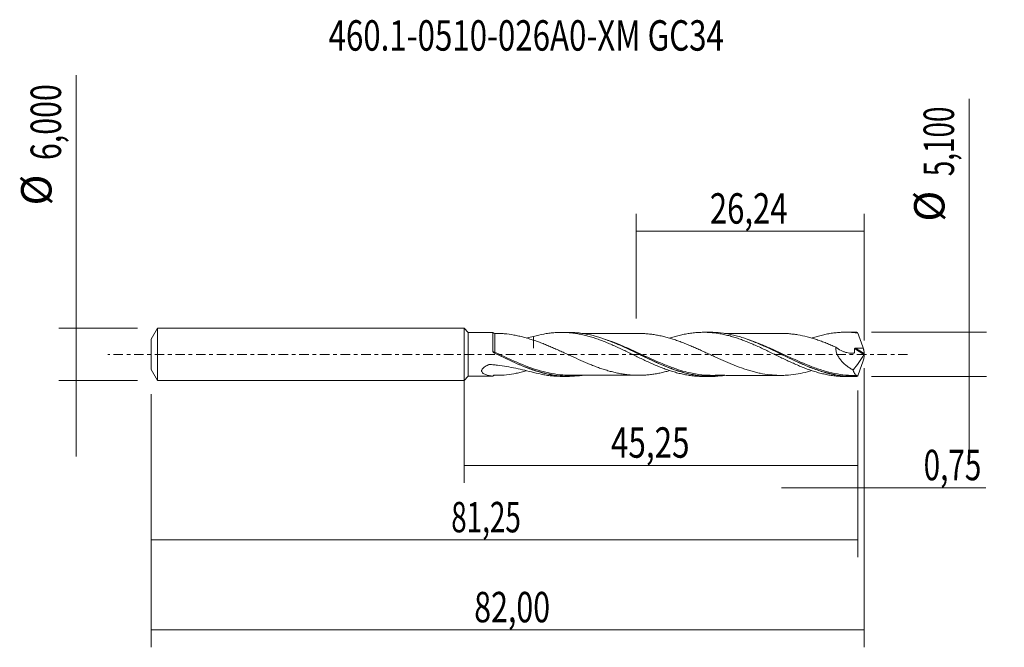
# Model space of a CAD drawing. Units: millimetres. Extents: x -51 to 62, y -34 to 38.
import ezdxf

# ---------------------------------------------------------------- set-up
doc = ezdxf.new("R2010")
doc.units = ezdxf.units.MM
doc.linetypes.add('CENTER', pattern=[47.5, 22, -8.5, 8.5, -8.5])
for name, color, linetype in [('1', 4, 'CONTINUOUS'), ('2', 7, 'CONTINUOUS'), ('SK1', 4, 'CONTINUOUS'), ('SK2', 7, 'CONTINUOUS'), ('SK4', 2, 'CENTER'), ('SK6', 5, 'CONTINUOUS')]:
    doc.layers.add(name, color=color, linetype=linetype)
doc.styles.add('iso_b_vert', font='simplex.shx')
doc.dimstyles.get("Standard").update_dxf_attribs({"dimtxt": 0.18, "dimasz": 0.18, "dimexe": 0.18, "dimexo": 0.0625, "dimgap": 0.09, "dimtad": 1, "dimzin": 0, "dimdsep": 52, "dimtxsty": 'Standard', "dimcen": 0.09, "dimadec": 0, "dimazin": 0, "dimtfac": 1, "dimtdec": 4, "dimtofl": 0, "dimtmove": 0, "dimatfit": 3, "dimfxl": 1, "dimtolj": 1, "dimtzin": 0, "dimarcsym": 0})

# ---------------------------------------------------------------- blocks, each defined once
blk = doc.blocks.new('DimnDraft3D1')
at = {"layer": 'SK2', "lineweight": 13}
for p, q in [((0, -1.5875), (0, -14.763398)), ((45.2544, -4.1375), (45.2544, -14.763398)), ((0, -12.763398), (45.2544, -12.763398))]:
    blk.add_line(p, q, dxfattribs=at)
for points in [[(0, -12.763398), (3.499998, -12.302615), (3.500002, -13.224182), (0, -12.763398)], [(45.2544, -12.763398), (41.754402, -13.224182), (41.754398, -12.302615), (45.2544, -12.763398)]]:
    blk.add_solid(points, dxfattribs=at)
at = {"layer": 'SK2', "lineweight": 13, "insert": (16.871564, -11.888398), "char_height": 3.5, "attachment_point": 7, "line_spacing_factor": 1.084337, "style": 'iso_b_vert'}
blk.add_mtext('\\W0.7581;45,25', dxfattribs=at)
blk = doc.blocks.new('DimnDraft3D2')
at = {"layer": 'SK2', "lineweight": 13}
for p, q in [((46, -1.5875), (46, -33.692985)), ((-36, -4.5875), (-36, -33.692985)), ((-36, -31.692985), (46, -31.692985))]:
    blk.add_line(p, q, dxfattribs=at)
for points in [[(-36, -31.692985), (-32.500002, -31.232202), (-32.499998, -32.153769), (-36, -31.692985)], [(46, -31.692985), (42.500002, -32.153769), (42.499998, -31.232202), (46, -31.692985)]]:
    blk.add_solid(points, dxfattribs=at)
at = {"layer": 'SK2', "lineweight": 13, "insert": (1.147016, -30.817985), "char_height": 3.5, "attachment_point": 7, "line_spacing_factor": 1.084337, "style": 'iso_b_vert'}
blk.add_mtext('\\W0.7317;82,00', dxfattribs=at)
blk = doc.blocks.new('DimnDraft3D3')
at = {"layer": 'SK2', "lineweight": 13}
for p, q in [((19.76, 4.1375), (19.76, 16.159119)), ((46, 1.5875), (46, 16.159119)), ((19.76, 14.159119), (46, 14.159119))]:
    blk.add_line(p, q, dxfattribs=at)
for points in [[(19.76, 14.159119), (23.259998, 14.619903), (23.260002, 13.698335), (19.76, 14.159119)], [(46, 14.159119), (42.500002, 13.698335), (42.499998, 14.619903), (46, 14.159119)]]:
    blk.add_solid(points, dxfattribs=at)
at = {"layer": 'SK2', "lineweight": 13, "insert": (28.247105, 15.034119), "char_height": 3.5, "attachment_point": 7, "line_spacing_factor": 1.084337, "style": 'iso_b_vert'}
blk.add_mtext('\\W0.7495;26,24', dxfattribs=at)
blk = doc.blocks.new('DimnDraft3D4')
at = {"layer": 'SK2', "lineweight": 13}
for p, q in [((46, -1.5875), (46, -17.352503)), ((45.2544, -4.1375), (45.2544, -17.352503)), ((36.5044, -15.352503), (59.997215, -15.352503))]:
    blk.add_line(p, q, dxfattribs=at)
for points in [[(45.2544, -15.352503), (41.754402, -15.813287), (41.754398, -14.891719), (45.2544, -15.352503)], [(46, -15.352503), (49.499998, -14.891719), (49.500002, -15.813287), (46, -15.352503)]]:
    blk.add_solid(points, dxfattribs=at)
at = {"layer": 'SK2', "lineweight": 13, "insert": (52.840636, -14.477503), "char_height": 3.5, "attachment_point": 7, "line_spacing_factor": 1.084337, "style": 'iso_b_vert'}
blk.add_mtext('\\W0.7150;0,75', dxfattribs=at)
blk = doc.blocks.new('DimnDraft3D5')
at = {"layer": 'SK2', "lineweight": 13}
for p, q in [((45.2544, -4.1375), (45.2544, -23.343428)), ((-36, -4.5875), (-36, -23.343428)), ((-36, -21.343428), (45.2544, -21.343428))]:
    blk.add_line(p, q, dxfattribs=at)
for points in [[(-36, -21.343428), (-32.500002, -20.882645), (-32.499998, -21.804212), (-36, -21.343428)], [(45.2544, -21.343428), (41.754402, -21.804212), (41.754398, -20.882645), (45.2544, -21.343428)]]:
    blk.add_solid(points, dxfattribs=at)
at = {"layer": 'SK2', "lineweight": 13, "insert": (-1.496108, -20.468428), "char_height": 3.5, "attachment_point": 7, "line_spacing_factor": 1.084337, "style": 'iso_b_vert'}
blk.add_mtext('\\W0.6713;81,25', dxfattribs=at)
blk = doc.blocks.new('DimnDraft3D6')
at = {"layer": 'SK2', "lineweight": 13}
for p, q in [((-44.625163, 32.121549), (-44.625163, -11.75)), ((-37.5875, 3), (-46.625163, 3)), ((-37.5875, -3), (-46.625163, -3))]:
    blk.add_line(p, q, dxfattribs=at)
for points in [[(-44.625163, 3), (-45.085946, 6.499998), (-44.164379, 6.500002), (-44.625163, 3)], [(-44.625163, -3), (-44.164379, -6.499998), (-45.085946, -6.500002), (-44.625163, -3)]]:
    blk.add_solid(points, dxfattribs=at)
at = {"layer": 'SK2', "lineweight": 13, "char_height": 3.5, "attachment_point": 7, "rotation": 90, "line_spacing_factor": 1.084337, "style": 'iso_b_vert'}
for s, insert in [('\\W0.7317;6,000', (-46.375163, 22.34918)), ('%%c', (-46.375163, 17.126524))]:
    blk.add_mtext(s, dxfattribs=dict(at, insert=insert))
blk = doc.blocks.new('DimnDraft3D7')
at = {"layer": '2', "lineweight": 13}
for p, q in [((58.083343, 29.389635), (58.083343, -11.3)), ((46.8419, 2.55), (60.083343, 2.55)), ((46.8419, -2.55), (60.083343, -2.55))]:
    blk.add_line(p, q, dxfattribs=at)
for points in [[(58.083343, 2.55), (57.622559, 6.049998), (58.544126, 6.050002), (58.083343, 2.55)], [(58.083343, -2.55), (58.544126, -6.049998), (57.622559, -6.050002), (58.083343, -2.55)]]:
    blk.add_solid(points, dxfattribs=at)
at = {"layer": '2', "lineweight": 13, "char_height": 3.5, "attachment_point": 7, "rotation": 90, "line_spacing_factor": 1.084337, "style": 'iso_b_vert'}
for s, insert in [('\\W0.6713;5,100', (56.333343, 20.492266)), ('%%c', (56.333343, 15.26961))]:
    blk.add_mtext(s, dxfattribs=dict(at, insert=insert))

msp = doc.modelspace()

# ---------------------------------------------------------------- linework, layer by layer
at = {"layer": '1', "lineweight": 18}
for p, q in [((0.45, 2.522), (0, 3)), ((0, -3), (0, 3)), ((3.3042, 2.5238), (0.45, 2.522)), ((0.45, 2.522), (0.45, -2.522)), ((11.9733, 2.5292), (11.1587, 2.5287)), ((28.3236, 2.5394), (27.5103, 2.5389)), ((44.6743, 2.5496), (43.8619, 2.5491)), ((3.8625, -0.0309), (3.8625, -0.0311)), ((0, -3), (0.45, -2.522)), ((0.45, -2.522), (3.3042, -2.5238)), ((11.1587, -2.5287), (11.9735, -2.5292)), ((27.5103, -2.5389), (28.3236, -2.5394)), ((43.8619, -2.5491), (44.6746, -2.5496))]:
    msp.add_line(p, q, dxfattribs=at)
at = {"layer": '1', "lineweight": 13}
for p, q in [((44.9028, 0.6573), (45.9784, -0.0236)), ((44.9928, 0.72), (45.9933, 0.0866))]:
    msp.add_line(p, q, dxfattribs=at)
at = {"layer": '1', "lineweight": 18}
for centre, start_param, end_param in [((3.521, 2.6482), -2.59239, -1.56299128), ((3.521, -2.6482), 1.56491796, 2.59085519)]:
    msp.add_ellipse(centre, major_axis=(0.25, 0), ratio=1, start_param=start_param, end_param=end_param, dxfattribs=at)
at = {"layer": '1', "lineweight": 13}
for centre, major_axis, ratio, start_param, end_param in [((3.4558, 0.2756), (0.0458, 0.0889), 0.356271, 1.86132166, -3.07071927), ((3.5213, 0.2433), (0.0431, 0.0902), 0.043441, 3.08683936, -1.65742592)]:
    msp.add_ellipse(centre, major_axis=major_axis, ratio=ratio, start_param=start_param, end_param=end_param, dxfattribs=at)
at = {"layer": '1', "lineweight": 18}
for points, knots in [([(3.3034, 0.3346), (3.3034, 0.4171), (3.3034, 0.4989), (3.3035, 0.6609), (3.3035, 0.7415), (3.3036, 0.977), (3.3037, 1.1268), (3.3038, 1.4124), (3.3038, 1.549), (3.3039, 1.7963), (3.3039, 1.9085), (3.304, 2.0594), (3.304, 2.1067), (3.3041, 2.1935), (3.3041, 2.2729), (3.3041, 2.3377), (3.3041, 2.3952), (3.3042, 2.4204), (3.3042, 2.4837), (3.3042, 2.5095), (3.3042, 2.5223), (3.3042, 2.5238), (3.3042, 2.5238)], [0, 0, 0, 0, 0.06840202, 0.06840202, 0.13680403, 0.13680403, 0.27360806, 0.27360806, 0.41041209, 0.41041209, 0.54721613, 0.54721613, 0.61561814, 0.61561814, 0.68402016, 0.75242217, 0.75242217, 0.82082419, 0.82082419, 0.95762822, 0.95762822, 1, 1, 1, 1]), ([(3.9829, 2.4005), (4.0079, 2.4006), (4.0329, 2.4006), (4.239, 2.399), (4.4229, 2.3903), (4.9757, 2.3467), (5.3451, 2.2939), (5.9015, 2.191), (6.0873, 2.1526), (6.4603, 2.0667), (6.6474, 2.0195), (7.0233, 1.9193), (7.2121, 1.8661), (7.5921, 1.7541), (7.7834, 1.6954), (7.976, 1.6352)], [0, 0, 0, 0, 0.01940107, 0.01940107, 0.15948664, 0.15948664, 0.43965776, 0.43965776, 0.57974332, 0.57974332, 0.71982888, 0.71982888, 0.85991444, 0.85991444, 1, 1, 1, 1]), ([(7.976, 2.0683), (8.3668, 2.1792), (8.757, 2.2684), (9.3374, 2.3758), (9.5306, 2.4067), (9.9173, 2.4579), (10.1108, 2.4784), (10.4972, 2.5095), (10.6901, 2.5199), (11.0777, 2.5301), (11.2721, 2.5299), (11.6615, 2.5191), (11.8566, 2.5082), (12.2479, 2.4759), (12.4432, 2.4547), (12.8323, 2.4022), (13.0258, 2.3706), (13.4127, 2.298), (13.6062, 2.2573), (13.993, 2.1666), (14.186, 2.1165), (14.572, 2.0071), (14.7655, 1.9485), (15.1534, 1.8235), (15.3477, 1.757), (15.7367, 1.615), (15.9324, 1.5403), (16.3238, 1.3858), (16.5188, 1.306), (16.907, 1.14), (17.1004, 1.0543), (17.4875, 0.8809), (17.681, 0.7927), (18.0671, 0.6121), (18.2597, 0.5195), (18.6461, 0.3343), (18.8397, 0.2413), (19.2273, 0.0534), (19.4209, -0.0421), (19.8102, -0.2317), (20.0061, -0.326), (20.3977, -0.5133), (20.5927, -0.6068), (20.9826, -0.7903), (21.1779, -0.8798), (21.5685, -1.0549), (21.7638, -1.1409), (22.1545, -1.3088), (22.3502, -1.3895), (22.7399, -1.5438), (22.9341, -1.6176), (23.321, -1.7594), (23.5141, -1.8264), (23.9007, -1.9518), (24.094, -2.0104), (24.4799, -2.1202), (24.6726, -2.1711), (25.0597, -2.2628), (25.2537, -2.304), (25.6422, -2.3774), (25.8365, -2.4096), (26.2276, -2.4632), (26.4235, -2.4848), (26.8142, -2.5174), (27.0087, -2.5286), (27.3025, -2.5372), (27.4015, -2.5387), (27.5005, -2.5389)], [0, 0, 0, 0, 0.05968903, 0.05968903, 0.08953354, 0.08953354, 0.11937805, 0.11937805, 0.14922256, 0.14922256, 0.17906708, 0.17906708, 0.20891159, 0.20891159, 0.2387561, 0.2387561, 0.26860061, 0.26860061, 0.29844513, 0.29844513, 0.32828964, 0.32828964, 0.35813415, 0.35813415, 0.38797866, 0.38797866, 0.41782318, 0.41782318, 0.44766769, 0.44766769, 0.4775122, 0.4775122, 0.50735671, 0.50735671, 0.53720123, 0.53720123, 0.56704574, 0.56704574, 0.59689025, 0.59689025, 0.62673476, 0.62673476, 0.65657928, 0.65657928, 0.68642379, 0.68642379, 0.7162683, 0.7162683, 0.74611281, 0.74611281, 0.77595733, 0.77595733, 0.80580184, 0.80580184, 0.83564635, 0.83564635, 0.86549086, 0.86549086, 0.89533538, 0.89533538, 0.92517989, 0.92517989, 0.9550244, 0.9550244, 0.98486891, 0.98486891, 1, 1, 1, 1]), ([(29.9215, -2.4216), (29.7829, -2.4419), (29.644, -2.4598), (28.6294, -2.5706), (27.7686, -2.559), (26.4692, -2.3872), (26.0347, -2.3044), (25.1577, -2.09), (24.7226, -1.9602), (23.4226, -1.5162), (22.5618, -1.1466), (21.4677, -0.6365), (21.2482, -0.5322), (20.812, -0.3228), (20.5946, -0.2173), (19.944, 0.0993), (19.512, 0.3107), (18.6463, 0.7229), (18.2128, 0.9243), (17.5574, 1.2104), (17.3376, 1.3034), (16.9006, 1.481), (16.6829, 1.5656), (15.597, 1.9665), (14.7367, 2.215), (13.6461, 2.4027), (13.4266, 2.4343), (12.9887, 2.484), (12.7706, 2.5022), (12.3602, 2.5242), (12.1678, 2.5293), (11.9756, 2.5292)], [0, 0, 0, 0, 0.02304349, 0.02304349, 0.16838614, 0.16838614, 0.24105746, 0.24105746, 0.31372878, 0.31372878, 0.45907143, 0.45907143, 0.49540709, 0.49540709, 0.53174276, 0.53174276, 0.60441408, 0.60441408, 0.6770854, 0.6770854, 0.71342107, 0.71342107, 0.74975673, 0.74975673, 0.89509938, 0.89509938, 0.93143504, 0.93143504, 0.9677707, 0.9677707, 1, 1, 1, 1]), ([(20.039, 2.4076), (19.8813, 2.4073), (19.4578, 2.4064), (18.83, 2.4095), (18.2033, 2.4051), (17.7016, 2.4072), (17.2782, 2.4067), (16.897, 2.4051), (16.5381, 2.4056), (16.0519, 2.4062), (15.4649, 2.4039), (14.8757, 2.4048), (14.354, 2.4032), (13.9538, 2.4033), (13.6741, 2.4031), (13.5804, 2.403)], [0, 0, 0, 0, 0.07323915, 0.19673477, 0.29157401, 0.36435641, 0.42973846, 0.48824297, 0.54141379, 0.59643772, 0.71409021, 0.8140979, 0.87009272, 0.95649352, 1, 1, 1, 1]), ([(39.9806, -1.8695), (39.8094, -1.9199), (39.6387, -1.9675), (39.1087, -2.1045), (38.7494, -2.18), (38.031, -2.3043), (37.671, -2.3515), (37.1285, -2.3961), (36.9474, -2.4067), (36.5833, -2.4178), (36.4006, -2.4179), (36.037, -2.4107), (35.8559, -2.4035), (35.4943, -2.3804), (35.3137, -2.3643), (34.7726, -2.303), (34.4132, -2.2471), (33.8724, -2.1367), (33.6919, -2.0956), (33.3306, -2.0073), (33.1499, -1.9594), (32.7871, -1.8561), (32.6049, -1.8005), (32.2396, -1.6829), (32.0575, -1.6214), (31.5131, -1.4283), (31.1517, -1.2889), (30.6113, -1.0677), (30.4313, -0.992), (30.0711, -0.8375), (29.8908, -0.7587), (29.5303, -0.5982), (29.3501, -0.5165), (28.9886, -0.3515), (28.8073, -0.2683), (28.4438, -0.1007), (28.2615, -0.0158), (27.8967, 0.1537), (27.7148, 0.2377), (27.3521, 0.4037), (27.1712, 0.4859), (26.8102, 0.649), (26.63, 0.7295), (26.2697, 0.8865), (26.0896, 0.963), (25.7296, 1.1134), (25.5497, 1.1874), (25.1893, 1.33), (25.0087, 1.3986), (24.6468, 1.5308), (24.4657, 1.595), (24.1026, 1.7179), (23.9199, 1.7765), (23.5551, 1.8854), (23.3733, 1.9361), (23.0109, 2.0318), (22.8301, 2.0761), (22.4688, 2.1557), (22.2884, 2.1911), (21.928, 2.2549), (21.7481, 2.2836), (21.3879, 2.3319), (21.2075, 2.3511), (20.8464, 2.3814), (20.6658, 2.3927), (20.3416, 2.4056), (20.198, 2.4087), (20.0539, 2.4085)], [0, 0, 0, 0, 0.02582947, 0.02582947, 0.08026459, 0.08026459, 0.13469971, 0.13469971, 0.16191727, 0.16191727, 0.18913483, 0.18913483, 0.21635239, 0.21635239, 0.24356995, 0.24356995, 0.29800507, 0.29800507, 0.32522263, 0.32522263, 0.35244019, 0.35244019, 0.37965775, 0.37965775, 0.40687531, 0.40687531, 0.46131044, 0.46131044, 0.488528, 0.488528, 0.51574556, 0.51574556, 0.54296312, 0.54296312, 0.57018068, 0.57018068, 0.59739824, 0.59739824, 0.6246158, 0.6246158, 0.65183336, 0.65183336, 0.67905092, 0.67905092, 0.70626848, 0.70626848, 0.73348604, 0.73348604, 0.7607036, 0.7607036, 0.78792116, 0.78792116, 0.81513872, 0.81513872, 0.84235628, 0.84235628, 0.86957384, 0.86957384, 0.8967914, 0.8967914, 0.92400896, 0.92400896, 0.95122652, 0.95122652, 0.97844408, 0.97844408, 1, 1, 1, 1]), ([(23.6222, 1.8612), (23.6506, 1.8706), (23.679, 1.8799), (23.9007, 1.9518), (24.094, 2.0104), (24.4799, 2.1202), (24.6726, 2.1711), (25.0597, 2.2628), (25.2537, 2.304), (25.6422, 2.3774), (25.8365, 2.4096), (26.2276, 2.4632), (26.4235, 2.4848), (26.8142, 2.5174), (27.0087, 2.5286), (27.3986, 2.54), (27.594, 2.5404), (27.985, 2.5305), (28.1806, 2.5201), (28.571, 2.4886), (28.7663, 2.4677), (29.1567, 2.4158), (29.3517, 2.3847), (29.7415, 2.3118), (29.937, 2.2706), (30.3286, 2.179), (30.5236, 2.1288), (30.9116, 2.0187), (31.1052, 1.9596), (31.4923, 1.8345), (31.6857, 1.7684), (32.0715, 1.628), (32.2641, 1.5538), (32.6504, 1.4008), (32.8439, 1.3215), (33.2311, 1.1567), (33.4246, 1.0705), (33.8136, 0.8952), (34.0093, 0.8058), (34.4006, 0.6229), (34.5954, 0.5291), (34.9852, 0.3409), (35.1803, 0.2467), (35.5707, 0.0571), (35.7656, -0.0388), (36.1561, -0.2305), (36.3518, -0.3253), (36.7413, -0.5123), (36.9353, -0.6049), (37.3219, -0.7881), (37.5151, -0.8774), (37.9014, -1.0516), (38.0945, -1.1364), (38.4799, -1.303), (38.6727, -1.3838), (39.0595, -1.5383), (39.2534, -1.6124), (39.6415, -1.7553), (39.8356, -1.8239), (40.2265, -1.9522), (40.4222, -2.0121), (40.8111, -2.1232), (41.0044, -2.1749), (41.3912, -2.2679), (41.5845, -2.3094), (41.9706, -2.383), (42.163, -2.4153), (42.5484, -2.4696), (42.7416, -2.4914), (43.1283, -2.5251), (43.3218, -2.5368), (43.6278, -2.547), (43.7404, -2.549), (43.8532, -2.5491)], [0, 0, 0, 0, 0.00423336, 0.00423336, 0.03303024, 0.03303024, 0.06182713, 0.06182713, 0.09062401, 0.09062401, 0.11942089, 0.11942089, 0.14821778, 0.14821778, 0.17701466, 0.17701466, 0.20581155, 0.20581155, 0.23460843, 0.23460843, 0.26340532, 0.26340532, 0.2922022, 0.2922022, 0.32099909, 0.32099909, 0.34979597, 0.34979597, 0.37859285, 0.37859285, 0.40738974, 0.40738974, 0.43618662, 0.43618662, 0.46498351, 0.46498351, 0.49378039, 0.49378039, 0.52257728, 0.52257728, 0.55137416, 0.55137416, 0.58017105, 0.58017105, 0.60896793, 0.60896793, 0.63776482, 0.63776482, 0.6665617, 0.6665617, 0.69535858, 0.69535858, 0.72415547, 0.72415547, 0.75295235, 0.75295235, 0.78174924, 0.78174924, 0.81054612, 0.81054612, 0.83934301, 0.83934301, 0.86813989, 0.86813989, 0.89693678, 0.89693678, 0.92573366, 0.92573366, 0.95453054, 0.95453054, 0.98332743, 0.98332743, 1, 1, 1, 1]), ([(45.1655, -2.5386), (44.7285, -2.5585), (44.2925, -2.5514), (43.6365, -2.5007), (43.4171, -2.4771), (42.9796, -2.4169), (42.7613, -2.3804), (42.3246, -2.295), (42.1062, -2.2461), (41.6689, -2.1366), (41.4496, -2.0759), (40.7933, -1.8782), (40.3572, -1.7256), (39.7011, -1.4712), (39.4816, -1.382), (39.0449, -1.1977), (38.8274, -1.1025), (38.1765, -0.8096), (37.7446, -0.605), (36.8797, -0.1875), (36.4468, 0.0257), (35.7931, 0.3441), (35.5737, 0.4502), (35.1364, 0.6587), (34.9187, 0.761), (33.8329, 1.2602), (32.9734, 1.6186), (31.8851, 1.971), (31.6666, 2.0368), (31.2283, 2.1574), (31.0102, 2.2119), (30.3578, 2.3571), (29.9254, 2.4295), (29.0975, 2.519), (28.702, 2.5403), (28.3045, 2.5394)], [0, 0, 0, 0, 0.07742934, 0.07742934, 0.11614401, 0.11614401, 0.15485868, 0.15485868, 0.19357336, 0.19357336, 0.23228803, 0.23228803, 0.30971737, 0.30971737, 0.34843204, 0.34843204, 0.38714671, 0.38714671, 0.46457605, 0.46457605, 0.5420054, 0.5420054, 0.58072007, 0.58072007, 0.61943474, 0.61943474, 0.77429342, 0.77429342, 0.81300809, 0.81300809, 0.85172276, 0.85172276, 0.92915211, 0.92915211, 1, 1, 1, 1]), ([(36.4705, 2.4164), (36.3177, 2.4156), (35.9104, 2.4139), (35.2887, 2.4136), (34.6469, 2.414), (34.1317, 2.4163), (33.7346, 2.4143), (33.3922, 2.4145), (33.0195, 2.4152), (32.5236, 2.4138), (31.9583, 2.4143), (31.401, 2.4141), (30.8967, 2.4129), (30.4118, 2.4143), (30.0888, 2.4114), (29.9245, 2.4102)], [0, 0, 0, 0, 0.07010634, 0.1867643, 0.28447053, 0.36344025, 0.42346633, 0.46638921, 0.52005014, 0.59389841, 0.6931824, 0.77857599, 0.84874535, 0.92392294, 1, 1, 1, 1]), ([(36.4571, 2.4168), (36.5518, 2.4168), (36.6465, 2.4156), (36.9224, 2.4078), (37.1037, 2.3978), (37.4678, 2.3686), (37.6509, 2.3495), (38.0151, 2.3029), (38.1966, 2.2755), (38.7399, 2.182), (39.1012, 2.1062), (39.6417, 1.9669), (39.8217, 1.9165), (40.1823, 1.8099), (40.3628, 1.7533), (40.7241, 1.6332), (40.9049, 1.5696), (41.2676, 1.4374), (41.4495, 1.369), (41.8144, 1.2265), (41.9971, 1.1524), (42.3607, 1.0007), (42.5422, 0.9235), (42.7234, 0.8449)], [0, 0, 0, 0, 0.04546869, 0.04546869, 0.13224427, 0.13224427, 0.21901984, 0.21901984, 0.30579541, 0.30579541, 0.47934656, 0.47934656, 0.56612213, 0.56612213, 0.65289771, 0.65289771, 0.73967328, 0.73967328, 0.82644885, 0.82644885, 0.91322443, 0.91322443, 1, 1, 1, 1]), ([(39.9719, 1.8685), (39.9916, 1.8751), (40.0113, 1.8816), (40.2265, 1.9522), (40.4222, 2.0121), (40.8111, 2.1232), (41.0044, 2.1749), (41.3912, 2.2679), (41.5845, 2.3094), (41.9706, 2.383), (42.163, 2.4153), (42.5484, 2.4696), (42.7416, 2.4914), (43.1283, 2.5251), (43.3218, 2.5368), (43.7095, 2.5498), (43.9042, 2.5508), (44.2953, 2.5423), (44.4909, 2.5328), (44.8807, 2.5027), (45.0757, 2.4823), (45.2711, 2.4569)], [0, 0, 0, 0, 0.01109812, 0.01109812, 0.12097611, 0.12097611, 0.23085409, 0.23085409, 0.34073208, 0.34073208, 0.45061007, 0.45061007, 0.56048805, 0.56048805, 0.67036604, 0.67036604, 0.78024403, 0.78024403, 0.89012201, 0.89012201, 1, 1, 1, 1]), ([(45.2711, 2.4569), (45.3715, 2.1728), (45.4742, 1.8889), (45.6833, 1.3218), (45.7894, 1.0393), (45.8961, 0.7582)], [0, 0, 0, 0, 0.5, 0.5, 1, 1, 1, 1]), ([(7.976, 2.0683), (7.976, 2.0004), (7.976, 1.9341), (7.976, 1.7883), (7.976, 1.7094), (7.976, 1.4827), (7.976, 1.3473), (7.976, 1.1049), (7.976, 0.9981), (7.976, 0.8591), (7.976, 0.8167), (7.976, 0.7686), (7.976, 0.7592), (7.976, 0.7455), (7.976, 0.7387), (7.976, 0.7321), (7.976, 0.7277), (7.976, 0.7253), (7.976, 0.7231), (7.976, 0.723), (7.976, 0.7249), (7.976, 0.7271), (7.976, 0.7346), (7.976, 0.7499), (7.976, 0.7658), (7.976, 0.8633), (7.976, 0.9664), (7.976, 1.2011), (7.976, 1.3327), (7.976, 1.528), (7.976, 1.578), (7.976, 1.6294)], [0, 0, 0, 0, 0.06370403, 0.06370403, 0.14402933, 0.14402933, 0.30467992, 0.30467992, 0.46533051, 0.46533051, 0.54565581, 0.54565581, 0.56573713, 0.56573713, 0.57577779, 0.58079812, 0.58079812, 0.58581845, 0.58581845, 0.59083878, 0.59083878, 0.59585912, 0.59585912, 0.60589978, 0.6259811, 0.6259811, 0.78663169, 0.78663169, 0.94728228, 0.94728228, 1, 1, 1, 1]), ([(7.976, 1.6352), (8.1587, 1.5735), (8.341, 1.5094), (8.7043, 1.376), (8.8853, 1.3064), (9.2467, 1.1629), (9.4271, 1.089), (9.7879, 0.9386), (9.9681, 0.8617), (10.3285, 0.7044), (10.5086, 0.6239), (10.8693, 0.4616), (11.0501, 0.3798), (11.412, 0.2143), (11.5933, 0.1305), (11.9568, -0.0379), (12.1396, -0.1222), (12.6867, -0.3733), (13.0483, -0.5391), (13.7707, -0.8582), (14.1305, -1.012), (14.6707, -1.2314), (14.851, -1.3024), (15.2119, -1.4391), (15.3925, -1.5051), (15.7544, -1.6323), (15.9358, -1.6935), (16.2999, -1.8091), (16.4829, -1.8634), (16.8468, -1.9652), (17.0281, -2.0127), (17.3906, -2.1007), (17.5714, -2.1404), (17.9322, -2.211), (18.1122, -2.2426), (18.4725, -2.2984), (18.6528, -2.3231), (19.0133, -2.3617), (19.1936, -2.3761), (19.5546, -2.3975), (19.7355, -2.4045), (20.0982, -2.4102), (20.28, -2.4077), (20.6447, -2.3939), (20.8273, -2.3827), (21.1911, -2.3528), (21.3725, -2.3337), (21.7342, -2.2857), (21.9146, -2.2571), (22.2752, -2.1935), (22.4556, -2.1584), (22.8159, -2.0795), (22.9959, -2.0355), (23.3263, -1.9486), (23.4768, -1.9071), (23.6275, -1.8633)], [0, 0, 0, 0, 0.03468127, 0.03468127, 0.06936253, 0.06936253, 0.1040438, 0.1040438, 0.13872506, 0.13872506, 0.17340633, 0.17340633, 0.20808759, 0.20808759, 0.24276886, 0.24276886, 0.27745012, 0.27745012, 0.34681265, 0.34681265, 0.41617519, 0.41617519, 0.45085645, 0.45085645, 0.48553772, 0.48553772, 0.52021898, 0.52021898, 0.55490025, 0.55490025, 0.58958151, 0.58958151, 0.62426278, 0.62426278, 0.65894404, 0.65894404, 0.69362531, 0.69362531, 0.72830657, 0.72830657, 0.76298784, 0.76298784, 0.79766911, 0.79766911, 0.83235037, 0.83235037, 0.86703164, 0.86703164, 0.9017129, 0.9017129, 0.93639417, 0.93639417, 0.97107543, 0.97107543, 1, 1, 1, 1]), ([(16.2125, 1.7172), (16.3169, 1.6808), (16.4213, 1.6432), (16.9585, 1.4453), (17.3919, 1.2687), (18.047, 0.9846), (18.2667, 0.8865), (18.7033, 0.687), (18.9209, 0.5856), (20.0061, 0.0736), (20.866, -0.353), (21.9559, -0.8538), (22.1751, -0.9525), (22.613, -1.1442), (22.8315, -1.2371), (23.2684, -1.4158), (23.4867, -1.5017), (23.9238, -1.6651), (24.1428, -1.7428), (24.3669, -1.8174), (24.3719, -1.8191), (24.3769, -1.8207)], [0, 0, 0, 0, 0.03862208, 0.03862208, 0.19854521, 0.19854521, 0.27850677, 0.27850677, 0.35846834, 0.35846834, 0.6783146, 0.6783146, 0.75827616, 0.75827616, 0.83823772, 0.83823772, 0.91819929, 0.91819929, 0.99816085, 0.99816085, 1, 1, 1, 1]), ([(32.6308, 1.7004), (32.6969, 1.6769), (32.7629, 1.6531), (33.0471, 1.5487), (33.2645, 1.4645), (33.9151, 1.2018), (34.3468, 1.0132), (35.2108, 0.6185), (35.6431, 0.4126), (36.2959, 0.098), (36.5146, -0.008), (36.9521, -0.2192), (37.1698, -0.324), (38.2546, -0.8406), (39.1105, -1.2308), (40.406, -1.7232), (40.8402, -1.8722), (41.7159, -2.13), (42.1496, -2.2364), (43.4461, -2.4827), (44.3049, -2.5496), (45.1766, -2.5091)], [0, 0, 0, 0, 0.01564425, 0.01564425, 0.06745244, 0.06745244, 0.17106884, 0.17106884, 0.27468523, 0.27468523, 0.32649343, 0.32649343, 0.37830163, 0.37830163, 0.58553442, 0.58553442, 0.68915081, 0.68915081, 0.79276721, 0.79276721, 1, 1, 1, 1]), ([(3.3729, 0.2106), (3.3529, 0.2252), (3.3359, 0.2434), (3.311, 0.2858), (3.3034, 0.3099), (3.3034, 0.3346)], [0, 0, 0, 0, 0.5, 0.5, 1, 1, 1, 1]), ([(13.564, -2.4129), (12.7927, -2.5252), (12.0236, -2.5575), (11.023, -2.4888), (10.804, -2.467), (10.3682, -2.411), (10.151, -2.3767), (9.5005, -2.2556), (9.0684, -2.1509), (8.2022, -1.8988), (7.7681, -1.7514), (7.1116, -1.5031), (6.8918, -1.4157), (6.455, -1.2352), (6.2373, -1.1417), (5.5855, -0.8537), (5.1527, -0.6514), (4.285, -0.237), (3.8501, -0.025), (3.4119, 0.1871)], [0, 0, 0, 0, 0.22898991, 0.22898991, 0.29324075, 0.29324075, 0.35749159, 0.35749159, 0.48599327, 0.48599327, 0.61449495, 0.61449495, 0.67874579, 0.67874579, 0.74299664, 0.74299664, 0.87149832, 0.87149832, 1, 1, 1, 1]), ([(3.4781, 0.1533), (3.9162, -0.0564), (4.3522, -0.2664), (5.0069, -0.5747), (5.2252, -0.6764), (5.6627, -0.876), (5.8824, -0.9741), (6.9756, -1.4481), (7.8364, -1.7759), (8.8705, -2.0681), (9.0379, -2.1123), (9.2056, -2.1532)], [0, 0, 0, 0, 0.22802418, 0.22802418, 0.34203628, 0.34203628, 0.45604837, 0.45604837, 0.91209674, 0.91209674, 1, 1, 1, 1]), ([(42.7234, 0.8449), (42.7206, 0.7736), (42.7226, 0.7012), (42.7363, 0.5545), (42.7482, 0.4794), (42.7972, 0.2576), (42.8469, 0.1138), (42.9747, -0.1672), (43.0502, -0.2989), (43.218, -0.5489), (43.3113, -0.6682), (43.6043, -1.001), (43.8174, -1.1924), (44.1552, -1.4484), (44.2704, -1.5281), (44.5032, -1.6759), (44.6211, -1.7443), (44.7403, -1.8078)], [0, 0, 0, 0, 0.0625, 0.0625, 0.125, 0.125, 0.25, 0.25, 0.375, 0.375, 0.5, 0.5, 0.75, 0.75, 0.875, 0.875, 1, 1, 1, 1]), ([(42.7234, 0.8449), (42.9211, 0.6925), (43.1259, 0.5604), (43.445, 0.3954), (43.5538, 0.3459), (43.7709, 0.2618), (43.8796, 0.2268), (44.0974, 0.1717), (44.2065, 0.1515), (44.4252, 0.1285), (44.534, 0.1258), (44.6934, 0.1376), (44.7461, 0.1441), (44.8111, 0.1558), (44.8241, 0.1584), (44.8435, 0.1624), (44.8499, 0.1638), (44.8616, 0.1698), (44.8666, 0.1746), (44.8728, 0.1875), (44.8735, 0.1957), (44.876, 0.2112), (44.8773, 0.2189), (44.8808, 0.2421), (44.883, 0.2577), (44.901, 0.3983), (44.9059, 0.5276), (44.9028, 0.6573)], [0, 0, 0, 0, 0.25, 0.25, 0.375, 0.375, 0.5, 0.5, 0.625, 0.625, 0.75, 0.75, 0.8125, 0.8125, 0.828125, 0.828125, 0.8359375, 0.8359375, 0.84375, 0.84375, 0.8515625, 0.8515625, 0.859375, 0.859375, 0.875, 0.875, 1, 1, 1, 1]), ([(44.9028, 0.6573), (44.9026, 0.6673), (44.9052, 0.6773), (44.9158, 0.6946), (44.9238, 0.7018), (44.9508, 0.7173), (44.9721, 0.7205), (44.9928, 0.72)], [0, 0, 0, 0, 0.25, 0.25, 0.5, 0.5, 1, 1, 1, 1]), ([(45.9998, 0.0322), (45.9976, 0.0225), (45.9946, 0.0122), (45.9873, -0.0071), (45.9829, -0.0162), (45.9784, -0.0236)], [0, 0, 0, 0, 0.5, 0.5, 1, 1, 1, 1]), ([(45.9933, 0.0866), (45.9934, 0.079), (45.994, 0.0704), (45.9962, 0.0521), (45.9978, 0.0422), (45.9998, 0.0322)], [0, 0, 0, 0, 0.5, 0.5, 1, 1, 1, 1]), ([(45.9784, -0.0236), (45.7869, -0.3362), (45.5855, -0.6387), (45.1709, -1.2315), (44.9575, -1.5218), (44.7403, -1.8078)], [0, 0, 0, 0, 0.5, 0.5, 1, 1, 1, 1]), ([(45.2711, -2.4569), (45.372, -2.1712), (45.4749, -1.8871), (45.6836, -1.3211), (45.7894, -1.0393), (45.8961, -0.7582)], [0, 0, 0, 0, 0.5, 0.5, 1, 1, 1, 1]), ([(3.3042, -2.4999), (3.1535, -2.4864), (3.0046, -2.4667), (2.7168, -2.411), (2.5767, -2.3749), (2.3843, -2.3023), (2.323, -2.2749), (2.209, -2.2113), (2.1559, -2.1746), (2.0683, -2.09), (2.0332, -2.0412), (2.0055, -1.96), (2.0003, -1.9314), (1.9998, -1.8714), (2.0045, -1.8411), (2.0234, -1.78), (2.0379, -1.7489), (2.0748, -1.6883), (2.097, -1.6589), (2.1474, -1.6018), (2.1759, -1.5739), (2.2363, -1.5208), (2.2683, -1.4955), (2.3686, -1.4224), (2.4413, -1.3774), (2.5929, -1.2936), (2.6714, -1.255), (2.7721, -1.2098), (2.7924, -1.2009), (2.8229, -1.1878), (2.833, -1.1834), (2.8535, -1.175), (2.8645, -1.1718), (2.8982, -1.1666), (2.9207, -1.168), (2.9657, -1.1706), (2.9882, -1.1719), (3.1006, -1.1789), (3.1905, -1.1853), (3.4598, -1.2067), (3.6391, -1.224), (4.1748, -1.2845), (4.5296, -1.3361), (5.2349, -1.4572), (5.5857, -1.5266), (6.6256, -1.7493), (7.3044, -1.9173), (7.976, -2.0683)], [0, 0, 0, 0, 0.0625, 0.0625, 0.125, 0.125, 0.15625, 0.15625, 0.1875, 0.1875, 0.21875, 0.21875, 0.234375, 0.234375, 0.25, 0.25, 0.265625, 0.265625, 0.28125, 0.28125, 0.296875, 0.296875, 0.3125, 0.3125, 0.34375, 0.34375, 0.375, 0.375, 0.3828125, 0.3828125, 0.38671875, 0.38671875, 0.390625, 0.390625, 0.3984375, 0.3984375, 0.40625, 0.40625, 0.4375, 0.4375, 0.5, 0.5, 0.625, 0.625, 0.75, 0.75, 1, 1, 1, 1]), ([(7.142, -1.8852), (7.0387, -1.9144), (6.9356, -1.9427), (6.6433, -2.0206), (6.4547, -2.068), (6.08, -2.1542), (5.8937, -2.1926), (5.3371, -2.2951), (4.969, -2.3473), (4.4211, -2.3904), (4.2392, -2.399), (3.8774, -2.4017), (3.698, -2.3959), (3.5228, -2.381)], [0, 0, 0, 0, 0.08312974, 0.08312974, 0.23594145, 0.23594145, 0.38875316, 0.38875316, 0.69437658, 0.69437658, 0.84718829, 0.84718829, 1, 1, 1, 1]), ([(7.976, -2.0683), (8.3668, -2.1792), (8.757, -2.2684), (9.3374, -2.3758), (9.5306, -2.4067), (9.9173, -2.4579), (10.1108, -2.4784), (10.4972, -2.5095), (10.6901, -2.5199), (10.9727, -2.5273), (11.0616, -2.5285), (11.1505, -2.5287)], [0, 0, 0, 0, 0.36643419, 0.36643419, 0.54965129, 0.54965129, 0.73286838, 0.73286838, 0.91608548, 0.91608548, 1, 1, 1, 1]), ([(12.2032, -2.4017), (11.9196, -2.4015), (11.6362, -2.3907), (10.9194, -2.3364), (10.4852, -2.2788), (9.8287, -2.1565), (9.6101, -2.1099), (9.1749, -2.0064), (8.958, -1.9495), (8.7353, -1.886), (8.7293, -1.8842), (8.7232, -1.8825)], [0, 0, 0, 0, 0.24569119, 0.24569119, 0.62022385, 0.62022385, 0.80749018, 0.80749018, 0.99475651, 0.99475651, 1, 1, 1, 1]), ([(28.5614, -2.4122), (28.47, -2.4122), (28.3786, -2.411), (27.8507, -2.3982), (27.4174, -2.3622), (26.4624, -2.2302), (25.9411, -2.1232), (25.4171, -1.9854)], [0, 0, 0, 0, 0.08646277, 0.08646277, 0.49992148, 0.49992148, 1, 1, 1, 1]), ([(45.1849, -2.4189), (44.3141, -2.4405), (43.4553, -2.3591), (42.1615, -2.0997), (41.7303, -1.9909), (41.2953, -1.8614)], [0, 0, 0, 0, 0.66789118, 0.66789118, 1, 1, 1, 1]), ([(44.7403, -1.8078), (44.7727, -1.9142), (44.807, -2.007), (44.8607, -2.1269), (44.879, -2.1636), (44.9164, -2.2304), (44.9354, -2.2604), (44.9922, -2.3385), (45.0304, -2.3757), (45.1074, -2.4203), (45.1464, -2.4275), (45.1849, -2.4189)], [0, 0, 0, 0, 0.25, 0.25, 0.375, 0.375, 0.5, 0.5, 0.75, 0.75, 1, 1, 1, 1]), ([(3.5228, -2.381), (3.5033, -2.3793), (3.4832, -2.3799), (3.4419, -2.3872), (3.4211, -2.3939), (3.3808, -2.4146), (3.3622, -2.4282), (3.329, -2.4612), (3.3152, -2.48), (3.3042, -2.4999)], [0, 0, 0, 0, 0.25, 0.25, 0.5, 0.5, 0.75, 0.75, 1, 1, 1, 1]), ([(3.3042, -2.5238), (3.3042, -2.5237), (3.3042, -2.5231), (3.3042, -2.5186), (3.3042, -2.5112), (3.3042, -2.4999)], [0, 0, 0, 0, 0.27500865, 0.27500865, 1, 1, 1, 1]), ([(12.1573, -2.4017), (12.4004, -2.4016), (12.8676, -2.4016), (13.5439, -2.4013), (14.1472, -2.4032), (14.6513, -2.4043), (15.0492, -2.4045), (15.4068, -2.4044), (15.7914, -2.4045), (16.2495, -2.4064), (16.7191, -2.405), (17.1517, -2.4058), (17.4853, -2.4074), (17.7798, -2.4066), (18.1024, -2.4058), (18.541, -2.4073), (19.1016, -2.4077), (19.6133, -2.4072), (19.9379, -2.4076), (20.035, -2.4077)], [0, 0, 0, 0, 0.0929991, 0.17851851, 0.25705858, 0.32297275, 0.37173167, 0.40842745, 0.459083, 0.51803732, 0.58271186, 0.63771627, 0.68263765, 0.70962438, 0.74974988, 0.80536711, 0.87648562, 0.96304844, 1, 1, 1, 1]), ([(28.5114, -2.4121), (28.7369, -2.4101), (29.1724, -2.4078), (29.8226, -2.4087), (30.3821, -2.4144), (30.8967, -2.4129), (31.401, -2.4141), (31.9583, -2.4143), (32.5431, -2.4139), (33.0644, -2.4153), (33.4883, -2.4142), (33.9047, -2.4151), (34.4237, -2.4159), (35.1048, -2.4124), (35.8062, -2.4139), (36.2781, -2.4156), (36.4694, -2.4166)], [0, 0, 0, 0, 0.08744091, 0.1677143, 0.24133462, 0.30307708, 0.36070634, 0.43083908, 0.51237984, 0.58034196, 0.62664626, 0.67157667, 0.73680847, 0.82224613, 0.92791006, 1, 1, 1, 1]), ([(45.1849, -2.4189), (45.1883, -2.4182), (45.1909, -2.4191), (45.1945, -2.4254), (45.1954, -2.4308), (45.1944, -2.4471), (45.1925, -2.4578), (45.186, -2.4824), (45.1816, -2.4959), (45.1766, -2.5091)], [0, 0, 0, 0, 0.25, 0.25, 0.5, 0.5, 0.75, 0.75, 1, 1, 1, 1])]:
    msp.add_open_spline(points, degree=3, knots=knots, dxfattribs=at)
at = {"layer": '1', "lineweight": 13}
for points, knots in [([(3.5215, 0.2336), (3.5216, 0.3933), (3.5217, 0.5495), (3.5218, 0.7787), (3.5219, 0.8543), (3.5219, 1.001), (3.522, 1.1439), (3.5221, 1.2792), (3.5222, 1.4107), (3.5222, 1.4747), (3.5223, 1.5977), (3.5223, 1.6565), (3.5224, 1.7685), (3.5224, 1.8219), (3.5225, 1.9712), (3.5225, 2.0573), (3.5226, 2.2032), (3.5226, 2.263), (3.5227, 2.3501), (3.5227, 2.3781), (3.5228, 2.397), (3.5228, 2.3994), (3.5228, 2.3961), (3.5228, 2.3904), (3.5228, 2.381)], [0, 0, 0, 0, 0.125, 0.125, 0.1875, 0.1875, 0.25, 0.3125, 0.3125, 0.375, 0.375, 0.4375, 0.4375, 0.5, 0.5, 0.625, 0.625, 0.75, 0.75, 0.875, 0.875, 0.9375, 0.9375, 1, 1, 1, 1]), ([(25.4171, -1.9854), (25.0747, -1.8954), (24.7311, -1.7922), (23.9478, -1.5314), (23.5114, -1.3684), (22.857, -1.105), (22.6387, -1.014), (22.2013, -0.8269), (21.9825, -0.7309), (20.894, -0.2447), (20.0342, 0.1655), (18.9497, 0.653), (18.7324, 0.7493), (18.2961, 0.9381), (18.0768, 1.0307), (17.462, 1.2819), (17.0679, 1.4333), (16.6745, 1.5707)], [0, 0, 0, 0, 0.117985, 0.117985, 0.26723873, 0.26723873, 0.3418656, 0.3418656, 0.41649246, 0.41649246, 0.71499993, 0.71499993, 0.78962679, 0.78962679, 0.86425366, 0.86425366, 1, 1, 1, 1]), ([(41.2953, -1.8614), (41.2929, -1.8607), (41.2905, -1.86), (40.8507, -1.7289), (40.4174, -1.58), (39.1229, -1.092), (38.2669, -0.7105), (37.1828, -0.2111), (36.9652, -0.1101), (36.5281, 0.0928), (36.3098, 0.1942), (35.6579, 0.4949), (35.2258, 0.6907), (34.3624, 1.0641), (33.9309, 1.2414), (33.3628, 1.4557), (33.228, 1.5051), (33.0929, 1.5531)], [0, 0, 0, 0, 0.00087082, 0.00087082, 0.15919887, 0.15919887, 0.47585496, 0.47585496, 0.55501899, 0.55501899, 0.63418301, 0.63418301, 0.79251106, 0.79251106, 0.95083911, 0.95083911, 1, 1, 1, 1]), ([(8.7232, -1.8825), (7.863, -1.6361), (7.0083, -1.3138), (5.9225, -0.8539), (5.7031, -0.7584), (5.2662, -0.5648), (5.0482, -0.4664), (4.3944, -0.1687), (3.9589, 0.0332), (3.5215, 0.2336)], [0, 0, 0, 0, 0.49824384, 0.49824384, 0.62368288, 0.62368288, 0.74912192, 0.74912192, 1, 1, 1, 1]), ([(9.2056, -2.1532), (9.2554, -2.1654), (9.3052, -2.1772), (9.573, -2.2393), (9.7918, -2.2844), (10.4493, -2.4009), (10.8837, -2.4533), (12.0006, -2.5214), (12.681, -2.4983), (13.368, -2.4114)], [0, 0, 0, 0, 0.03585958, 0.03585958, 0.19245157, 0.19245157, 0.50563555, 0.50563555, 1, 1, 1, 1]), ([(24.3769, -1.8207), (25.2477, -2.1097), (26.1033, -2.3166), (27.3958, -2.4785), (27.8295, -2.5076), (28.4854, -2.5115), (28.7047, -2.5061), (29.1404, -2.4822), (29.3575, -2.4637), (29.6372, -2.4318), (29.7003, -2.424), (29.7632, -2.4158)], [0, 0, 0, 0, 0.4810111, 0.4810111, 0.72290758, 0.72290758, 0.84385582, 0.84385582, 0.96480405, 0.96480405, 1, 1, 1, 1]), ([(3.5228, -2.3982), (3.5228, -2.3983), (3.5228, -2.3981), (3.5228, -2.3961), (3.5228, -2.3904), (3.5228, -2.381)], [0, 0, 0, 0, 0.18959924, 0.18959924, 1, 1, 1, 1])]:
    msp.add_open_spline(points, degree=3, knots=knots, dxfattribs=at)
at = {"layer": '1', "lineweight": 18}
for points, degree in [([(3.9857, 2.4003), (3.7542, 2.4001), (3.5228, 2.398)], 2), ([(45.1655, 2.5386), (45.0008, 2.5461), (44.8363, 2.5498), (44.6717, 2.5496)], 3), ([(45.2711, 2.4569), (45.2366, 2.4969), (45.2015, 2.5243), (45.1655, 2.5386)], 3), ([(7.1618, 1.8802), (7.4346, 1.9441), (7.7059, 2.0076), (7.976, 2.0683)], 3), ([(3.4119, 0.1871), (3.3981, 0.1938), (3.3851, 0.2016), (3.3729, 0.2106)], 3), ([(3.3729, 0.2106), (3.3851, 0.2012), (3.3982, 0.1929), (3.4124, 0.1858)], 3), ([(3.4124, 0.1858), (3.4332, 0.1751), (3.4554, 0.1642), (3.4781, 0.1533)], 3), ([(44.9928, 0.72), (45.2887, 0.7117), (45.5847, 0.7029), (45.8801, 0.6981)], 3), ([(45.8961, 0.7582), (45.8909, 0.7381), (45.8856, 0.7181), (45.8801, 0.6981)], 3), ([(45.8801, 0.6981), (45.9286, 0.5665), (45.9619, 0.4343), (45.9822, 0.3016)], 3), ([(45.9822, 0.3016), (45.9649, 0.4501), (45.9354, 0.6007), (45.8961, 0.7582)], 3), ([(45.9822, 0.3016), (45.9889, 0.2298), (45.9928, 0.1581), (45.9933, 0.0866)], 3), ([(45.9998, -0.0322), (46.0001, -0.0107), (46.0001, 0.0107), (45.9998, 0.0322)], 3), ([(45.8961, -0.7582), (45.9357, -0.5994), (45.965, -0.449), (45.9822, -0.3016)], 3), ([(45.9822, -0.3016), (45.9889, -0.2299), (45.9928, -0.1582), (45.9933, -0.0866)], 3), ([(45.9933, -0.0866), (45.9934, -0.0714), (45.9959, -0.0523), (45.9998, -0.0322)], 3), ([(3.5228, -2.398), (3.7353, -2.3999), (3.9479, -2.4002)], 2), ([(3.9551, -2.4002), (3.9617, -2.4002), (3.9684, -2.4002)], 2), ([(44.8174, -2.4222), (45.1215, -2.4188)], 1), ([(45.2711, -2.4569), (45.2366, -2.4969), (45.2015, -2.5243), (45.1655, -2.5386)], 3), ([(45.1766, -2.5091), (45.1729, -2.5189), (45.1692, -2.5287), (45.1655, -2.5386)], 3)]:
    msp.add_open_spline(points, degree=degree, dxfattribs=at)
at = {"layer": '1', "lineweight": 13}
for points in [[(3.3034, 0.3346), (3.3273, 0.3058), (3.3644, 0.2812), (3.4124, 0.2658)], [(3.4124, 0.2658), (3.4467, 0.2548), (3.4837, 0.244), (3.5215, 0.2336)]]:
    msp.add_open_spline(points, degree=3, dxfattribs=at)
at = {"layer": 'SK1', "lineweight": 18}
for p, q in [((-35.2783, 3), (-36, 1.75)), ((0, 3), (-35.2783, 3)), ((-35.2783, 3), (-35.2783, -3)), ((0, -3), (0, 3)), ((-36, 1.75), (-36, -1.75)), ((-36, -1.75), (-35.2783, -3)), ((-35.2783, -3), (0, -3))]:
    msp.add_line(p, q, dxfattribs=at)
at = {"layer": 'SK4', "lineweight": 18, "ltscale": 0.05}
msp.add_line((51, 0), (-41, 0), dxfattribs=at)

# ---------------------------------------------------------------- texts
at = {"layer": 'SK6', "lineweight": 13, "insert": (7.1292, 34.9327), "char_height": 3.5, "attachment_point": 8, "line_spacing_factor": 1.084337, "style": 'iso_b_vert'}
msp.add_mtext('\\W0.7538;460.1-0510-026A0-XM GC34', dxfattribs=at)

# ---------------------------------------------------------------- dimensions: what is measured, and where the dimension line sits
at = {"layer": '2', "lineweight": 13}
dim = msp.add_aligned_dim(p1=(46.8419, -2.55), p2=(46.8419, 2.55), distance=-13.2414, dimstyle='Standard', override={"dimtxt": 3.5, "dimasz": 3.5, "dimexe": 2, "dimexo": 1.5875, "dimgap": 1.75, "dimtad": 1, "dimtih": 0, "dimtoh": 0, "dimdec": 3, "dimpost": '<>', "dimtxsty": 'iso_b_vert', "dimsah": 1, "dimclrd": 35, "dimclre": 35, "dimclrt": 35, "dimtm": -0.005, "dimtdec": 2, "dimtmove": 0}, dxfattribs=at)
dim.commit()
dim.dimension.update_dxf_attribs({"geometry": 'DimnDraft3D7', "text_midpoint": (55.4583, 19.6173)})
at = {"layer": 'SK2', "lineweight": 13}
dim = msp.add_aligned_dim(p1=(-37.5875, -3), p2=(-37.5875, 3), distance=9.0377, dimstyle='Standard', override={"dimtxt": 3.5, "dimasz": 3.5, "dimexe": 2, "dimexo": 1.5875, "dimgap": 1.75, "dimtad": 1, "dimtih": 0, "dimtoh": 0, "dimdec": 3, "dimpost": '<>', "dimtxsty": 'iso_b_vert', "dimsah": 1, "dimclrd": 35, "dimclre": 35, "dimclrt": 35, "dimtm": -0.005, "dimtdec": 2, "dimtmove": 0}, dxfattribs=at)
dim.commit()
dim.dimension.update_dxf_attribs({"geometry": 'DimnDraft3D6', "text_midpoint": (-47.2502, 21.4742)})
for base, p1, p2, picture, middle in [((46, 14.1591), (19.76, 4.1375), (46, 1.5875), 'DimnDraft3D3', (32.88, 14.1591)), ((46, -31.693), (-36, -4.5875), (46, -1.5875), 'DimnDraft3D2', (5.5957, -31.693)), ((45.2544, -12.7634), (0, -1.5875), (45.2544, -4.1375), 'DimnDraft3D1', (21.5045, -12.7634)), ((45.2544, -15.3525), (46, -1.5875), (45.2544, -4.1375), 'DimnDraft3D4', (55.9814, -15.3525)), ((45.2544, -21.3434), (-36, -4.5875), (45.2544, -4.1375), 'DimnDraft3D5', (2.5151, -21.3434))]:
    dim = msp.add_linear_dim(base=base, p1=p1, p2=p2, dimstyle='Standard', override={"dimtxt": 3.5, "dimasz": 3.5, "dimexe": 2, "dimexo": 1.5875, "dimgap": 1.75, "dimtad": 1, "dimtih": 0, "dimdec": 2, "dimpost": '<>', "dimtxsty": 'iso_b_vert', "dimsah": 1, "dimclrd": 35, "dimclre": 35, "dimclrt": 35, "dimtm": -0.005, "dimtdec": 2, "dimtofl": 1, "dimtmove": 0}, dxfattribs=at)
    dim.commit()
    dim.dimension.update_dxf_attribs({"geometry": picture, "text_midpoint": middle})

doc.saveas('drawing.dxf')
